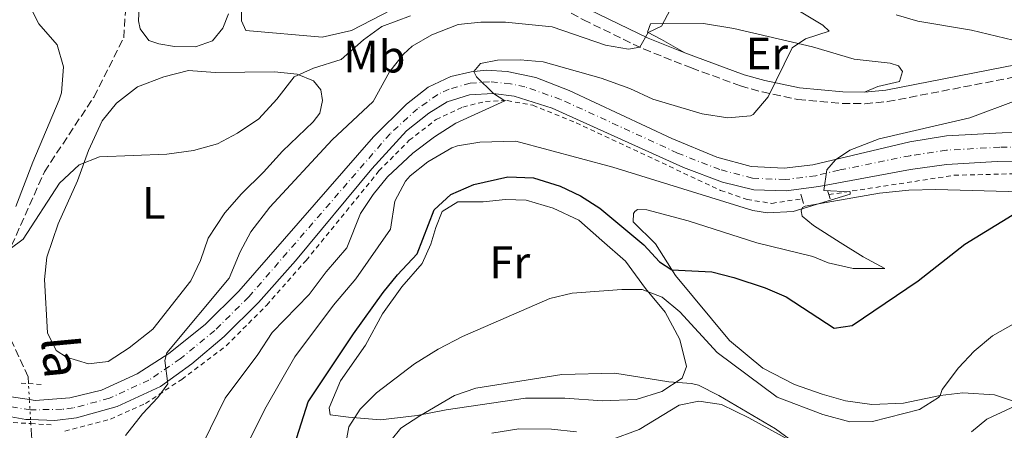
# Model space of a CAD drawing. Units: metres. Extents: x 631765 to 635233, y 4706547 to 4708926.
# Drawn here: x 634880 to 635097, y 4708225 to 4708316 of the extents above; entities that cross this region are included whole.
import ezdxf
from ezdxf.enums import TextEntityAlignment as Align

# ---------------------------------------------------------------- set-up
doc = ezdxf.new("R2010")
doc.units = ezdxf.units.M
doc.header["$MEASUREMENT"] = 0
for name, pattern in [('DGN Style 2', [1.7399219301090239, 1.043953158065414, -0.6959687720436097]), ('DGN Style 3', [2.435890702152634, 1.739921930109024, -0.6959687720436097]), ('DGN Style 4', [2.7856150101045474, 1.391937544087219, -0.6959687720436097, 0.001739921930109024, -0.6959687720436097]), ('DGN Style 5', [1.217945351076317, 0.5219765790327072, -0.6959687720436097])]:
    doc.linetypes.add(name, pattern=pattern)
for name, color, linetype, lineweight in [('Barranco lineal', 142, 'DGN Style 3', 13), ('Barranco lineal no visto', 142, 'DGN Style 5', 0), ('Camino', 7, 'DGN Style 3', 0), ('Carretera', 9, 'Continuous', 0), ('Curva de nivel directora', 30, 'Continuous', 30), ('Curva de nivel intermedia', 30, 'Continuous', 0), ('Eje de carretera', 7, 'DGN Style 4', 0), ('Etiqueta de uso rústico', 92, 'Continuous', 0), ('Línea blanca (vial)', 7, 'Continuous', 13), ('Línea de cambio de uso (parcela vista)', 92, 'Continuous', 0), ('Línea de cuneta (fondo)', 4, 'DGN Style 2', 0), ('Margen derecho', 7, 'Continuous', 0), ('Pontón-alcantarilla (pasos de agua)', 1, 'DGN Style 2', 0), ('Texto de arroyo-regatas y barrancos', 142, 'Continuous', 0)]:
    doc.layers.add(name, color=color, linetype=linetype, lineweight=lineweight)
doc.styles.add('Style-Arial', font='arial.ttf')

msp = doc.modelspace()

# ---------------------------------------------------------------- linework, layer by layer
at = {"layer": 'Barranco lineal', "color": 142, "linetype": 'DGN Style 3', "lineweight": 13}
for points in [[(634882.2100000001, 4708235.730000001, 457.0500000000029), (634882.1200000001, 4708237.220000001, 456.8999999999942), (634877.2199999997, 4708247.869999999, 456.1600000000035), (634877.5, 4708263.859999999, 455.1100000000006), (634885.7000000002, 4708282.34, 453.7400000000052), (634896.6299999999, 4708298.84, 452.8999999999942), (634903.1699999999, 4708311.83, 451.8399999999965), (634904.6100000005, 4708334.92, 450.1600000000035), (634907.2699999996, 4708353.91, 448.7899999999936), (634909.79, 4708369.060000001, 447.6300000000047), (634906.0499999998, 4708383.640000001, 446.7899999999936), (634896.6699999999, 4708396.779999999, 445.1000000000058), (634884.7999999998, 4708409.060000001, 444.1499999999942), (634865.5700000003, 4708430.27, 442.8899999999995), (634850.4600000001, 4708442.630000001, 441.5200000000041), (634815.3799999999, 4708472.42, 439.7299999999959), (634805.3700000001, 4708482.51, 438.6699999999983), (634796.5499999998, 4708497.880000001, 437.7200000000012), (634789.8700000001, 4708519.09, 436.5599999999977), (634783.5599999997, 4708550.41, 434.8800000000047), (634781.1399999997, 4708570.880000001, 433.929999999993), (634780.1900000004, 4708585.109999999, 432.6399999999995)], [(634946.7000000002, 4707877.130000001, 482.8699999999953), (634954.6399999997, 4707890.09, 481.2400000000052), (634959.79, 4707901.51, 479.4499999999971), (634963.9199999999, 4707916.82, 477.6600000000035), (634963.3099999997, 4707942.300000001, 475.7599999999948), (634960.7199999997, 4707972.949999999, 473.6600000000035), (634955.5899999999, 4708002.41, 471.5500000000029), (634948.3600000005, 4708032.310000001, 469.4400000000023), (634941.75, 4708057.630000001, 467.3300000000018), (634929.6600000003, 4708087.92, 465.2299999999959), (634913.1900000004, 4708121.51, 462.6999999999971), (634899.6500000004, 4708157.99, 460.5899999999965), (634889.6900000004, 4708190.130000001, 459.1100000000006), (634882.8700000001, 4708224.15, 458.1699999999983), (634882.7100000001, 4708226.92, 457.8999999999942)]]:
    msp.add_polyline3d(points, dxfattribs=at)
at = {"layer": 'Barranco lineal no visto', "color": 142, "linetype": 'DGN Style 5', "lineweight": 0, "extrusion": (-0.005384318507844225, 0.09530243753903438, 0.9954338021753756), "elevation": 445742.8965630552, "flags": 128}
msp.add_lwpolyline([(-899449.8815644188, -4643579.375805108), (-899449.8815644187, -4643582.93771471)], dxfattribs=at)
at = {"layer": 'Barranco lineal no visto', "color": 142, "linetype": 'DGN Style 5', "lineweight": 0, "extrusion": (-0.005430594749671979, 0.09514401998110737, 0.9954487049077415), "elevation": 444967.6567617855, "flags": 128}
msp.add_lwpolyline([(-902148.7839542264, -4643125.743339492), (-902148.7839542264, -4643130.150526802)], dxfattribs=at)
at = {"layer": 'Barranco lineal no visto', "color": 142, "linetype": 'DGN Style 5', "lineweight": 0, "extrusion": (-0.00563458065033079, 0.100295536044462, 0.9949417354551215), "elevation": 469092.4287480358, "flags": 128}
msp.add_lwpolyline([(-897973.8776597374, -4641559.242719417), (-897973.8776597375, -4641560.138654683)], dxfattribs=at)
at = {"layer": 'Camino', "color": 7, "linetype": 'DGN Style 3', "lineweight": 0}
msp.add_polyline3d([(634997.2800000008, 4708319.59, 457.1199999999955), (635004.2800000014, 4708315.760000001, 458.020000000004), (635017.4600000001, 4708309.350000001, 460.1199999999953), (635028.0500000004, 4708305.170000001, 461.8000000000029), (635038.8399999996, 4708301.230000001, 463.9100000000035), (635043.5799999982, 4708299.890000002, 464.7400000000052), (635051.4499999983, 4708298.250000001, 465.9600000000065), (635061.1900000013, 4708297.380000001, 467.3300000000018), (635066.1900000015, 4708297.310000002, 467.8300000000018), (635071.1600000003, 4708297.760000002, 468.1199999999953), (635100.0799999969, 4708303.369999999, 469.5500000000029), (635107.6899999998, 4708304.300000002, 470.3399999999965), (635114.0699999991, 4708304.17, 471.6000000000058), (635118.9599999996, 4708303.550000001, 472.3099999999978), (635120.0500000004, 4708303.250000001, 472.5000000000001), (635122.9499999996, 4708301.279999999, 473.179999999993), (635123.629999999, 4708300.37, 473.4199999999983)], dxfattribs=at)
at = {"layer": 'Carretera', "color": 9, "linetype": 'Continuous', "lineweight": 0}
for points in [[(634877.879999998, 4708232.859999999, 459.1199999999953), (634882.410000001, 4708232.189999999, 459.2100000000065), (634883.6600000004, 4708232.010000001, 459.2299999999959), (634891.269999999, 4708232.569999999, 459.2799999999989), (634898.2899999997, 4708234.270000001, 459.4900000000052), (634906.1299999985, 4708237.869999999, 459.8099999999977), (634913.0399999997, 4708242.33, 459.9600000000065), (634921.0900000008, 4708248.73, 460.3300000000018), (634928.5000000005, 4708256.029999999, 460.8600000000006), (634958.1000000008, 4708290.04, 463.3899999999995), (634965.3700000019, 4708297.199999999, 464.070000000007), (634970.1299999984, 4708300.960000001, 464.5500000000029), (634975.1099999984, 4708303.259999999, 464.7100000000065), (634979.5499999997, 4708304.350000001, 464.9700000000012), (634982.8799999978, 4708304.67, 465.1300000000047), (634987.4699999989, 4708304.41, 465.2299999999959), (634993.8000000013, 4708303.09, 465.5500000000029), (635001.1299999983, 4708300.21, 466.0200000000041), (635023.7300000002, 4708289.650000001, 467.9199999999983), (635033.5799999986, 4708285.560000001, 468.6000000000058), (635041.1600000003, 4708283.490000002, 468.9700000000012), (635048.4200000024, 4708283.100000001, 469.3899999999995), (635054.7500000001, 4708283.84, 469.8699999999953), (635064.9600000004, 4708286.300000001, 470.7599999999948), (635076.0500000013, 4708288.940000001, 471.2899999999936), (635084.1200000005, 4708290.25, 471.6100000000006), (635096.3900000015, 4708290.890000001, 472.1300000000047), (635106.1900000006, 4708291.02, 472.570000000007)], [(635118.6200000005, 4708284.699999998, 473.2100000000065), (635095.2800000006, 4708284.600000001, 471.9400000000023), (635084.1000000024, 4708283.909999999, 471.4100000000035), (635076.219999999, 4708282.800000001, 470.8899999999995), (635056.0199999998, 4708279.099999999, 470.25), (635048.8799999983, 4708278.109999998, 469.8300000000018), (635041.7600000014, 4708278.33, 469.5200000000041), (635034.8900000005, 4708280.04, 469.1499999999942), (635026.2699999994, 4708283.240000002, 468.4100000000035), (634997.390000001, 4708296.300000001, 465.9900000000052), (634989.0200000001, 4708298.960000001, 465.3500000000058), (634984.3900000011, 4708299.56, 464.9900000000052), (634979.1999999988, 4708299.279999998, 464.6199999999953), (634974.3000000014, 4708297.749999999, 464.4100000000035), (634970.2300000011, 4708295.190000001, 464.0399999999936), (634965.3700000019, 4708291.359999999, 463.7700000000041), (634957.710000002, 4708283.010000001, 463.1399999999995), (634940.9400000013, 4708262.769999999, 461.5599999999977), (634932.7899999997, 4708253.540000002, 461.0299999999989), (634925.2600000016, 4708246.099999999, 460.6699999999983), (634918.1400000004, 4708240.050000001, 460.2400000000052), (634911.2100000012, 4708235.109999998, 459.9799999999959), (634901.6999999983, 4708230.710000002, 459.8800000000047), (634892.8, 4708228.170000001, 459.6600000000035), (634887.9899999977, 4708227.59, 459.5599999999977), (634882.6600000013, 4708227.810000001, 459.5599999999977), (634881.6499999987, 4708227.849999999, 459.5599999999977), (634876.8099999997, 4708228.720000001, 459.5599999999977)]]:
    msp.add_polyline3d(points, dxfattribs=at)
at = {"layer": 'Curva de nivel directora', "color": 30, "linetype": 'Continuous', "lineweight": 30, "elevation": 475, "flags": 128}
msp.add_lwpolyline([(634940.7199999996, 4708222.270000001), (634943.7100000003, 4708231.680000001), (634953.7199999995, 4708246.700000001), (634960.2100000004, 4708255.76), (634963.3499999986, 4708259.689999999), (634967.7000000004, 4708264.310000001), (634971.4199999998, 4708273.95), (634975.1199999991, 4708277.32), (634980.1799999995, 4708279.510000001), (634987.6600000006, 4708281.230000002), (634993.2899999989, 4708281.02), (634999.1200000005, 4708279.189999999), (635003.6299999988, 4708277.01), (635007.86, 4708274.300000001), (635017.5499999995, 4708266.230000001), (635021.0199999985, 4708262.51), (635023.7199999986, 4708260.78), (635032.5299999998, 4708260.350000001), (635037.36, 4708259.060000001), (635044.2599999999, 4708256.760000002), (635048.86, 4708254.800000001), (635059.4399999991, 4708247.930000001), (635063.4099999988, 4708248.5), (635077.9199999995, 4708258.350000001), (635088.1499999999, 4708266.37), (635103.11, 4708275.57)], dxfattribs=at)
at = {"layer": 'Curva de nivel intermedia', "color": 30, "linetype": 'Continuous', "lineweight": 0, "flags": 128}
for points, elevation in [([(634880.0999999993, 4708326.230000001), (634881.6100000002, 4708320.52), (634884.4600000001, 4708314.9), (634888.5199999993, 4708310.249999999), (634889.9299999997, 4708305.42), (634889.4800000003, 4708299.679999999), (634888.9800000018, 4708298.179999999), (634883.1400000014, 4708284.46), (634879.4500000011, 4708274.689999999)], 455), ([(634919.0000000005, 4708219.310000001), (634925.4800000002, 4708232.51), (634932.6600000019, 4708242.119999998), (634935.8200000002, 4708246.96), (634943.9800000007, 4708255.319999999), (634947.6799999999, 4708260.310000001), (634952.2400000021, 4708265.630000001), (634955.2200000016, 4708273.179999999), (634958.04, 4708277.32), (634961.2000000007, 4708281.199999998), (634966.7500000005, 4708286.42), (634971.4800000002, 4708290.029999999), (634976.2200000011, 4708293.009999999), (634987.0100000004, 4708297.970000002), (634984.5200000004, 4708299.539999999), (634980.7699999996, 4708303.239999999), (634980.1700000005, 4708304.409999998), (634981.6300000001, 4708306.190000001), (634985.3899999997, 4708306.92), (634990.3899999999, 4708306.939999999), (634995.4300000002, 4708306.489999999), (635008.1900000008, 4708302.909999999), (635014.5000000007, 4708300.649999999), (635019.5299999998, 4708298.3), (635030.3700000005, 4708295.109999998), (635036.05, 4708294.189999999), (635041.01, 4708294.609999999), (635041.6400000004, 4708294.949999999), (635044.8800000013, 4708298.789999999), (635050.1500000019, 4708309.599999999), (635053.0900000011, 4708311.609999998), (635058.3200000015, 4708313.24), (635056.9500000012, 4708314.569999999), (635047.7600000004, 4708320.09)], 465.0000000000001), ([(634903.5199999996, 4708224.32), (634907.2600000012, 4708229.060000001), (634910.6699999998, 4708232.699999999), (634912.8200000002, 4708235.65), (634912.2099999998, 4708240.82), (634912.6400000014, 4708242.460000001), (634926.3400000007, 4708258.930000001), (634928.7400000013, 4708264.699999998), (634931.1399999997, 4708269.089999998), (634935.2700000004, 4708274.539999999), (634948.9800000008, 4708289.38), (634958.0199999999, 4708297.819999999), (634961.6200000008, 4708304.289999999), (634964.6900000019, 4708308.230000001), (634966.5899999996, 4708309.970000001), (634970.9300000003, 4708312.449999998), (634976.7000000017, 4708314.720000001), (634981.6700000004, 4708315.27), (634987.1399999999, 4708315.23), (634997.3700000002, 4708314.199999998), (635009.1400000007, 4708310.189999999), (635014.1699999999, 4708309.319999999), (635016.7100000012, 4708309.720000001), (635018.4800000016, 4708312.980000001), (635021.4200000009, 4708314.38), (635023.4500000004, 4708318.119999999)], 460.0000000000001), ([(634955.8600000007, 4708311.38), (634959.9400000023, 4708314.269999998), (634966.2300000021, 4708316.609999998)], 455), ([(635104.27, 4708309.960000001), (635089.6000000006, 4708313.470000001), (635077.8500000002, 4708315.5), (635073.04, 4708316.880000001)], 470), ([(634878.1600000013, 4708265.34), (634881.0200000001, 4708267.529999998), (634888.9900000008, 4708279.819999999), (634893.3700000017, 4708283.869999999), (634897.86, 4708285.630000001), (634912.6200000012, 4708286.199999998), (634918.4800000018, 4708287.039999999), (634923.7800000014, 4708288.480000001), (634928.1800000003, 4708290.84), (634932.8800000009, 4708293.98), (634936.8400000016, 4708298.329999999), (634940.6100000001, 4708303.249999999), (634944.9000000017, 4708305.130000001), (634951.0000000015, 4708307.06), (634955.8600000007, 4708311.38)], 455), ([(634930.6500000001, 4708223.039999999), (634934.5199999993, 4708230.63), (634940.8, 4708241.59), (634949.2600000004, 4708252.99), (634954.2200000001, 4708258.789999999), (634961.86, 4708269.699999998), (634962.8200000012, 4708275.84), (634965.120000001, 4708280.28), (634966.1300000015, 4708281.439999999), (634970.0700000019, 4708284.5), (634975.2900000013, 4708287.569999998), (634976.5600000008, 4708288.039999999), (634981.5000000005, 4708288.82), (634989.3799999995, 4708289.029999998), (635010.7400000012, 4708283.34), (635041.5399999997, 4708273.809999999), (635044.7300000016, 4708273.310000001), (635050.3999999999, 4708273.560000001), (635062.9100000003, 4708277.439999999), (635062.9600000017, 4708277.929999999), (635057.1300000001, 4708278.21), (635057.8000000007, 4708282.789999999), (635059.7200000007, 4708284.970000001), (635062.860000001, 4708287.090000001), (635069.2900000017, 4708289.550000002), (635089.300000001, 4708294.21), (635099.48, 4708297.980000001)], 470), ([(634951.9600000003, 4708222.149999999), (634952.6700000011, 4708226.24), (634955.1400000011, 4708230.09), (634958.7199999995, 4708233.660000001), (634967.1100000005, 4708240.08), (634972.3200000006, 4708243.279999998), (634977.6800000005, 4708246.07), (634996.9000000008, 4708254.470000001), (635001.7600000001, 4708255.63), (635012.7200000016, 4708256.42), (635017.1699999995, 4708256.42), (635021.6100000008, 4708254.740000002), (635025.4599999997, 4708251.539999997), (635033.7000000009, 4708242.560000001), (635046.8900000007, 4708232.76), (635056.9100000011, 4708228.909999998)], 480), ([(635056.9100000011, 4708228.909999998), (635062.860000001, 4708227.279999999), (635067.8700000001, 4708227.369999998), (635078.1600000008, 4708229.99), (635082.3899999999, 4708232.659999999), (635082.7499999999, 4708233.079999999), (635083.1699999999, 4708234.430000001), (635086.7700000008, 4708239.210000001), (635090.2500000009, 4708242.839999998), (635094.2699999998, 4708246.249999999), (635099.29, 4708249.09)], 480), ([(634961.9699999995, 4708223.27), (634964.0900000007, 4708225.939999999), (634968.2999999997, 4708228.63), (634975.9100000003, 4708233.079999999), (634980.630000001, 4708234.720000001), (634999.5099999993, 4708237.710000001), (635011.1700000003, 4708238.029999998), (635023.0700000004, 4708236.130000001), (635028.0700000006, 4708235.730000001), (635029.5600000013, 4708235.359999999), (635034.0300000017, 4708233.100000001), (635046.5199999998, 4708225.739999999), (635050.6100000001, 4708222.8)], 485.0000000000001), ([(634984.1200000001, 4708224.82), (634990.0700000002, 4708225.789999999), (634997.2400000007, 4708225.720000002), (635002.7200000013, 4708225.130000001)], 490.0000000000001)]:
    msp.add_lwpolyline(points, dxfattribs=dict(at, elevation=elevation))
at = {"layer": 'Eje de carretera', "color": 7, "linetype": 'DGN Style 4', "lineweight": 0}
msp.add_polyline3d([(635111.9200000011, 4708287.87, 472.850000000006), (635095.839999999, 4708287.75, 472.0399999999936), (635084.1099999987, 4708287.080000003, 471.5099999999948), (635076.1400000004, 4708285.87, 471.0899999999966), (635060.4899999973, 4708282.7, 470.25), (635055.3900000011, 4708281.470000002, 470.0599999999977), (635048.6499999977, 4708280.61, 469.6100000000006), (635041.4600000015, 4708280.91, 469.2400000000052), (635034.2399999974, 4708282.800000001, 468.8800000000048), (635024.9999999994, 4708286.449999999, 468.1600000000037), (634999.2600000012, 4708298.26, 465.9999999999999), (634991.409999999, 4708301.029999999, 465.4499999999971), (634988.2499999985, 4708301.690000001, 465.2899999999937), (634983.6399999995, 4708302.12, 465.0599999999978), (634979.3799999993, 4708301.82, 464.800000000003), (634974.7100000001, 4708300.510000001, 464.5599999999978), (634972.2199999979, 4708299.359999999, 464.4799999999959), (634967.8000000011, 4708296.199999999, 464.0599999999976), (634961.7399999971, 4708290.7, 463.5800000000018), (634930.6499999979, 4708254.790000002, 460.9499999999972), (634923.1800000002, 4708247.420000001, 460.5), (634915.5899999995, 4708241.190000001, 460.1000000000058), (634908.6700000016, 4708236.49, 459.8999999999942), (634899.9999999991, 4708232.490000002, 459.6900000000024), (634892.0399999997, 4708230.37, 459.4700000000012), (634889.6299999978, 4708230.08, 459.4199999999983), (634882.6600000008, 4708229.930000001, 459.3899999999995), (634877.35, 4708230.790000001, 459.3399999999966)], dxfattribs=at)
at = {"layer": 'Línea blanca (vial)', "color": 7, "linetype": 'Continuous', "lineweight": 13}
for points in [[(635106.1900000002, 4708291.02, 472.5700000000071), (635096.3900000011, 4708290.890000001, 472.1300000000046), (635084.1199999999, 4708290.250000001, 471.6100000000007), (635076.0500000009, 4708288.940000001, 471.2899999999936), (635064.9600000001, 4708286.300000002, 470.7599999999948), (635054.7499999997, 4708283.840000001, 469.8699999999953), (635048.4200000018, 4708283.100000001, 469.3899999999995), (635041.1599999998, 4708283.490000002, 468.9700000000012), (635033.579999998, 4708285.560000001, 468.6000000000059), (635023.7299999997, 4708289.650000002, 467.9199999999984), (635001.1299999976, 4708300.210000001, 466.020000000004), (634993.8000000007, 4708303.09, 465.550000000003), (634987.4699999985, 4708304.410000001, 465.2299999999959), (634982.8799999973, 4708304.67, 465.1300000000048), (634979.5499999991, 4708304.350000001, 464.9700000000012), (634975.1099999979, 4708303.26, 464.7100000000065), (634970.1299999979, 4708300.960000002, 464.5500000000029), (634965.3700000015, 4708297.2, 464.070000000007), (634958.1000000003, 4708290.040000001, 463.3899999999995), (634928.4999999999, 4708256.03, 460.8600000000007), (634921.0900000003, 4708248.730000001, 460.3300000000017), (634913.0399999992, 4708242.330000001, 459.9600000000065), (634906.129999998, 4708237.869999999, 459.8099999999978), (634898.2899999992, 4708234.270000001, 459.4900000000052), (634891.2699999985, 4708232.57, 459.2799999999988), (634883.6599999999, 4708232.010000001, 459.2299999999961), (634882.4100000004, 4708232.190000001, 459.2100000000063)], [(635118.6199999999, 4708284.699999999, 473.2100000000065), (635095.2800000003, 4708284.600000001, 471.9400000000024), (635084.1000000021, 4708283.91, 471.4100000000035), (635076.2199999986, 4708282.800000001, 470.8899999999995), (635056.0199999993, 4708279.100000001, 470.25), (635048.8799999978, 4708278.109999999, 469.8300000000018), (635041.7600000009, 4708278.330000001, 469.520000000004), (635034.89, 4708280.040000001, 469.1499999999942), (635026.269999999, 4708283.240000002, 468.4100000000035), (634997.3900000004, 4708296.300000002, 465.9900000000054), (634989.0199999998, 4708298.960000002, 465.3500000000058), (634984.3900000006, 4708299.560000001, 464.9900000000054), (634979.1999999983, 4708299.279999999, 464.6199999999953), (634974.300000001, 4708297.75, 464.4100000000035), (634970.2300000007, 4708295.190000001, 464.0399999999936), (634965.3700000015, 4708291.359999999, 463.7700000000041), (634957.7100000015, 4708283.010000002, 463.1399999999995), (634940.9400000009, 4708262.77, 461.5599999999978), (634932.7899999992, 4708253.540000003, 461.0299999999988), (634925.260000001, 4708246.100000001, 460.6699999999984), (634918.1399999999, 4708240.050000001, 460.2400000000052), (634911.2100000008, 4708235.109999999, 459.9799999999959), (634901.699999998, 4708230.710000004, 459.8800000000048), (634892.7999999997, 4708228.170000001, 459.6600000000035), (634887.9899999973, 4708227.59, 459.5599999999976), (634882.6600000008, 4708227.810000001, 459.5599999999976)], [(634882.6600000008, 4708227.810000001, 459.5599999999976), (634881.6499999983, 4708227.850000001, 459.5599999999976), (634876.8099999991, 4708228.720000001, 459.5599999999976), (634870.8700000002, 4708231.220000003, 459.6600000000035), (634867.6499999971, 4708234.070000002, 459.770000000004), (634864.719999999, 4708238.07, 459.7200000000013), (634862.7600000009, 4708242.660000003, 459.6600000000035), (634861.390000001, 4708247.960000002, 459.4499999999971), (634860.7299999992, 4708253.42, 459.2400000000052), (634861.1299999993, 4708259.7, 458.929999999993), (634862.7800000011, 4708272.500000002, 458.3999999999942), (634866.1099999994, 4708289.680000001, 457.6100000000007)], [(634882.4100000004, 4708232.190000001, 459.2100000000063), (634877.8799999976, 4708232.86, 459.1199999999953)]]:
    msp.add_polyline3d(points, dxfattribs=at)
at = {"layer": 'Línea de cambio de uso (parcela vista)', "color": 92, "linetype": 'Continuous', "lineweight": 0}
for points in [[(634966.4900000002, 4708320.300000001, 454.0299999999989), (634953.2199999997, 4708313.42, 453.2899999999936), (634946.79, 4708311.949999999, 453.1300000000047), (634930.04, 4708313.430000001, 452.4499999999971), (634929.0800000001, 4708315.550000001, 452.3399999999965), (634928.7400000002, 4708337.930000001, 451.2400000000052)], [(634918.9600000001, 4708309.850000001, 452.8300000000018), (634914.2999999998, 4708309.930000001, 452.7799999999989), (634910.8399999999, 4708310.480000001, 452.7299999999959), (634908.6900000004, 4708311.199999999, 452.6699999999983), (634906.79, 4708313.76, 452.5200000000041), (634906.4199999999, 4708315.539999999, 452.4600000000065), (634907.2300000006, 4708332.15, 451.1999999999971)], [(634926.1900000004, 4708317.09, 452.0899999999965), (634924.9800000006, 4708313.9, 452.4100000000035), (634922.6500000004, 4708311.16, 452.6199999999953), (634918.9600000001, 4708309.850000001, 452.8300000000018)], [(635026.5999999996, 4708308.5, 461.4199999999983), (635021.4400000004, 4708311.460000001, 460.070000000007), (635018.3399999999, 4708313.060000001, 459.75), (635019.0199999996, 4708314.880000001, 459.5399999999936), (635030.6900000004, 4708314.92, 461.1300000000047), (635037.3799999999, 4708313.880000001, 462.3399999999965), (635054.6799999997, 4708309.810000001, 465.4499999999971), (635063.7999999998, 4708307.09, 467.2400000000052), (635071.7699999996, 4708306.210000001, 467.4499999999971), (635073.5700000003, 4708305.630000001, 467.7100000000065), (635074.4699999997, 4708304.359999999, 467.7599999999948), (635073.7599999999, 4708302.16, 467.8699999999953), (635069.0599999997, 4708301.109999999, 467.820000000007), (635066.0899999999, 4708299.869999999, 467.8300000000018)], [(634923.2400000002, 4708304.140000001, 453.9400000000023), (634936.3200000003, 4708304.33, 454.7799999999989), (634941.29, 4708303.779999999, 455.0500000000029), (634944.8799999999, 4708302.33, 455.3099999999977), (634946.4900000002, 4708300.350000001, 455.4700000000012), (634946.8499999996, 4708297.980000001, 455.4700000000012), (634946.3099999997, 4708295.210000001, 455.4700000000012), (634944.8499999996, 4708293.350000001, 455.4700000000012), (634938.0499999998, 4708286.869999999, 455.4100000000035), (634933.8700000001, 4708282.210000001, 455.4100000000035), (634929.0700000003, 4708277.49, 455.5200000000041), (634925.4299999997, 4708273.33, 455.679999999993), (634921.7400000002, 4708267.699999999, 456.0500000000029), (634920.0499999998, 4708262.800000001, 456.3600000000006), (634917.9199999999, 4708258.310000001, 456.7299999999959), (634909.5700000003, 4708247.67, 457.4199999999983), (634904.3700000001, 4708243.609999999, 457.6300000000047), (634899.7300000006, 4708240.619999999, 457.570000000007), (634895.4199999999, 4708240.060000001, 457.679999999993), (634890.54, 4708241.550000001, 457.6300000000047), (634888.2699999996, 4708243.01, 457.5200000000041), (634886.4199999999, 4708246.880000001, 457.3099999999977), (634885.7300000006, 4708258.609999999, 456.5200000000041), (634886.2400000002, 4708263.52, 456.0500000000029), (634888.7300000006, 4708270.859999999, 455.8399999999965), (634893.0199999996, 4708280.34, 455.1999999999971), (634895.4400000004, 4708287, 454.7799999999989), (634898.4000000004, 4708293.57, 454.4700000000012), (634901.5300000003, 4708297.42, 454.1999999999971), (634906.2000000002, 4708301.01, 453.8899999999995), (634911.9900000002, 4708303.220000001, 453.7799999999989), (634917.4100000003, 4708304.630000001, 453.7799999999989), (634923.2400000002, 4708304.140000001, 453.9400000000023)], [(635089.6299999999, 4708225.09, 484.7599999999948), (635092.9900000002, 4708227.91, 484.4900000000052), (635100.3799999999, 4708231.33, 483.4400000000023), (635094.7199999997, 4708233.24, 482.2299999999959), (635087.7400000002, 4708233.689999999, 480.8600000000006), (635082.75, 4708233.08, 480), (635074.6699999999, 4708231.390000001, 478.8000000000029), (635067.6799999997, 4708231.119999999, 478.0099999999948), (635061.9100000003, 4708231.939999999, 477.5899999999965), (635056.79, 4708233.390000001, 477.5899999999965), (635050.7300000006, 4708235.550000001, 477.75), (635043.7300000006, 4708239.130000001, 477.4900000000052), (635036.4000000004, 4708245.189999999, 476.9100000000035), (635024.5099999999, 4708259.539999999, 475.1699999999983), (635020.0999999996, 4708266.460000001, 474.2200000000012), (635015.1900000004, 4708271.300000001, 473.8500000000058), (635015.25, 4708273.16, 473.8000000000029), (635015.5599999997, 4708273.600000001, 473.8000000000029), (635016.1399999997, 4708274.02, 473.8000000000029), (635018.1900000004, 4708273.960000001, 473.8000000000029), (635027.3200000003, 4708271.57, 474.0599999999977), (635042.4000000004, 4708266.689999999, 474.0599999999977), (635054.75, 4708263.66, 474.0599999999977), (635058.1399999997, 4708262.27, 473.8500000000058), (635063.5700000003, 4708261.08, 473.75), (635070.5700000003, 4708261.08, 473.5399999999936), (635065.8399999999, 4708263.600000001, 472.2200000000012), (635060.7800000003, 4708266.800000001, 471.2200000000012), (635054.8700000001, 4708270.539999999, 470.5899999999965), (635052.4199999999, 4708272.529999999, 470.5899999999965), (635052.1500000004, 4708273.76, 470.5899999999965), (635052.4800000006, 4708274.449999999, 470.5899999999965), (635053.0599999997, 4708274.74, 470.5899999999965), (635069.4100000003, 4708277.600000001, 471.0599999999977), (635075.8600000005, 4708278.26, 471.6900000000023), (635081.7699999996, 4708278.430000001, 472.75), (635100.4000000004, 4708277.890000001, 474.5399999999936)], [(635008.4600000001, 4708231.930000001, 485.3000000000029), (635000.1600000003, 4708232.550000001, 485.4600000000065), (634991.5499999998, 4708232.52, 485.5099999999948), (634974.0599999997, 4708229.970000001, 485.4600000000065), (634967.7199999997, 4708228.680000001, 484.6699999999983), (634959.6399999997, 4708227.75, 482.3500000000058), (634952.5899999999, 4708228.310000001, 479.6600000000035), (634948.5499999998, 4708228.82, 477.5500000000029), (634948.3300000001, 4708230.4, 477.5), (634950.8200000003, 4708236.350000001, 477.2899999999936), (634956.3099999997, 4708244.17, 477.3999999999942), (634960.0999999996, 4708251.07, 477.0800000000018), (634964.2999999998, 4708257.01, 476.6100000000006), (634968.79, 4708262.15, 476.3399999999965), (634970.7300000006, 4708266.369999999, 476.1300000000047), (634971.7699999996, 4708270.08, 476.0800000000018), (634973.2100000001, 4708273.560000001, 476.0800000000018), (634976.6200000001, 4708275.730000001, 476.0299999999989), (634982.2100000001, 4708275.710000001, 476.2899999999936), (634987.1299999999, 4708276.24, 476.820000000007), (634991.6399999997, 4708276.060000001, 477.1300000000047), (634997.6500000004, 4708274.359999999, 477.5), (635003.2400000002, 4708271.689999999, 477.7599999999948), (635008.3200000003, 4708267.24, 478.6600000000035), (635013.5099999999, 4708262.66, 479.1300000000047), (635017.9000000004, 4708256.65, 480.1399999999995), (635022.2300000006, 4708251.470000001, 480.929999999993), (635025.4600000001, 4708245.460000001, 482.3000000000029), (635026.9199999999, 4708239.5, 483.929999999993), (635026.0099999999, 4708236.92, 484.5099999999948), (635021.5, 4708233.980000001, 485.0399999999936), (635015.8600000005, 4708232.199999999, 485.1900000000023), (635008.4600000001, 4708231.930000001, 485.3000000000029)], [(635010.1399999997, 4708223.300000001, 490), (635016.5599999997, 4708225.630000001, 488.8699999999953), (635025.2999999998, 4708230.980000001, 487.0200000000041), (635029.6399999997, 4708231.869999999, 486.6000000000058), (635034.6399999997, 4708231.15, 486.3399999999965), (635040.6399999997, 4708228.199999999, 485.6000000000058), (635050.9100000003, 4708222.539999999, 485)]]:
    msp.add_polyline3d(points, dxfattribs=at)
at = {"layer": 'Línea de cuneta (fondo)', "color": 4, "linetype": 'DGN Style 2', "lineweight": 0}
for points in [[(634890.2000000002, 4708225.279999999, 459.3699999999953), (634900.2800000003, 4708227.92, 459.7299999999959), (634907.9500000002, 4708231.369999999, 459.8399999999965), (634915.9400000004, 4708236.66, 460.1000000000058), (634925.7100000001, 4708244.039999999, 460.3699999999953), (634934.5999999996, 4708252.99, 460.8899999999995), (634943.2699999996, 4708262.83, 461.4700000000012), (634959.29, 4708282.51, 462.8399999999965), (634965.9600000001, 4708289.27, 463.3699999999953), (634971.8700000001, 4708293.83, 463.8399999999965), (634977.7400000002, 4708296.560000001, 464.0500000000029), (634982.7199999997, 4708297.83, 464.4799999999959), (634987.5099999999, 4708297.99, 465.0599999999977), (634993.1200000001, 4708296.960000001, 465.4799999999959), (635002.6600000003, 4708293.119999999, 466.320000000007), (635034.4500000002, 4708278.24, 469.1100000000006), (635040.2699999996, 4708276.220000001, 469.6399999999995), (635045.7400000002, 4708275.380000001, 469.7400000000052), (635052.3799999999, 4708276.4, 469.929999999993)], [(635058.2599999999, 4708277.310000001, 470.1000000000058), (635085.8300000001, 4708281.560000001, 470.8999999999942), (635105.0099999999, 4708282.039999999, 472.2200000000012), (635116.1500000004, 4708282.01, 472.75), (635125.1399999997, 4708281.57, 473.2799999999989), (635142.5899999999, 4708279.52, 474.1199999999953), (635150.7400000002, 4708276.980000001, 474.4900000000052), (635160.3399999999, 4708273.4, 474.8600000000006), (635169.8600000005, 4708268.199999999, 475.1199999999953), (635181.6699999999, 4708261.07, 475.9100000000035), (635193.2199999997, 4708253.130000001, 476.4400000000023)]]:
    msp.add_polyline3d(points, dxfattribs=at)
at = {"layer": 'Margen derecho', "color": 7, "linetype": 'Continuous', "lineweight": 0}
for points in [[(634979.5699999994, 4708343.2, 453.9199999999983), (634985.1200000015, 4708335.460000002, 455.0599999999976), (634991.5499999998, 4708327.310000001, 456.270000000004), (634994.8700000013, 4708324.120000001, 456.6699999999983), (634996.9099999998, 4708322.710000004, 456.8999999999942), (635005.4599999995, 4708318.040000001, 458.020000000004), (635018.4899999984, 4708311.7, 460.1199999999953), (635026.6000000021, 4708308.500000001, 461.4199999999984)], [(635026.6000000021, 4708308.500000001, 461.4199999999984), (635039.6299999986, 4708303.670000001, 463.9100000000035), (635044.1900000006, 4708302.380000002, 464.7400000000052), (635051.8299999982, 4708300.790000002, 465.9600000000065), (635061.3199999988, 4708299.940000001, 467.3300000000018), (635066.0899999987, 4708299.869999999, 467.8300000000018)], [(635066.0899999987, 4708299.869999999, 467.8300000000018), (635070.8000000004, 4708300.300000001, 468.1199999999953), (635099.6799999991, 4708305.900000001, 469.5500000000029), (635107.5599999981, 4708306.869999999, 470.3399999999965), (635114.2600000014, 4708306.730000001, 471.6000000000058), (635119.4600000003, 4708306.070000002, 472.3099999999978), (635121.1400000012, 4708305.609999999, 472.5000000000001), (635126.5100000001, 4708303.09, 473.5800000000017)]]:
    msp.add_polyline3d(points, dxfattribs=at)
at = {"layer": 'Pontón-alcantarilla (pasos de agua)', "color": 1, "linetype": 'DGN Style 2', "lineweight": 0, "extrusion": (-0.04657977648216025, 0.1443973070680436, 0.9884228559348317), "elevation": 650746.5677272262, "flags": 128}
msp.add_lwpolyline([(-2049844.641870412, -4236254.084407956), (-2049844.641870412, -4236253.095772535)], dxfattribs=at)
at = {"layer": 'Pontón-alcantarilla (pasos de agua)', "color": 1, "linetype": 'DGN Style 2', "lineweight": 0, "extrusion": (-0.02650208594906084, 0.09521119776211025, 0.9951042494437721), "elevation": 431918.3903575468, "flags": 128}
msp.add_lwpolyline([(-1874346.756452832, -4344125.820684778), (-1874346.756452832, -4344126.832514802)], dxfattribs=at)
at = {"layer": 'Pontón-alcantarilla (pasos de agua)', "color": 1, "linetype": 'DGN Style 2', "lineweight": 0, "extrusion": (-0.02771420929139419, 0.09843322617682856, 0.9947576702834587), "elevation": 446318.6659035104, "flags": 128}
msp.add_lwpolyline([(-1887304.594972581, -4337053.157264919), (-1887304.594972581, -4337054.232950747)], dxfattribs=at)
at = {"layer": 'Pontón-alcantarilla (pasos de agua)', "color": 1, "linetype": 'DGN Style 2', "lineweight": 0, "extrusion": (-0.04813568821070973, 0.1490653569287937, 0.9876550384036791), "elevation": 671736.5852535571, "flags": 128}
msp.add_lwpolyline([(-2051148.85174173, -4232343.65224357), (-2051148.85174173, -4232342.63082299)], dxfattribs=at)
at = {"layer": 'Pontón-alcantarilla (pasos de agua)', "color": 1, "linetype": 'DGN Style 2', "lineweight": 0, "elevation": 459.3699999999953, "flags": 128}
for points in [[(634880.5999999996, 4708235.850000001), (634882.2100000001, 4708235.730000001)], [(634882.2100000001, 4708235.730000001), (634885.6100000005, 4708235.470000001)]]:
    msp.add_lwpolyline(points, dxfattribs=at)
at = {"layer": 'Pontón-alcantarilla (pasos de agua)', "color": 1, "linetype": 'DGN Style 2', "lineweight": 0, "extrusion": (-0.007726735772863399, 0.0004392459627496641, 0.9999700518601947), "elevation": -2377.965043277819, "flags": 128}
msp.add_lwpolyline([(634863.438393694, 4708228.638707359), (634867.3085099704, 4708228.418707337)], dxfattribs=at)
at = {"layer": 'Pontón-alcantarilla (pasos de agua)', "color": 1, "linetype": 'DGN Style 2', "lineweight": 0, "extrusion": (-0.005749996775111785, 0.0003317305840109927, 0.9999834136083987), "elevation": -1629.168291522611, "flags": 128}
msp.add_lwpolyline([(634874.8569302291, 4708227.71950384), (634880.0570167662, 4708227.419503823)], dxfattribs=at)

# ---------------------------------------------------------------- texts
at = {"layer": 'Etiqueta de uso rústico', "color": 92, "linetype": 'Continuous', "lineweight": 0, "style": 'Style-Arial'}
for s, p in [('Mb', (634958.290246242, 4708307.680009999, 456.8699999999953)), ('Er', (635044.6254566079, 4708308.360010001, 463.6900000000023)), ('L', (634909.7814203795, 4708275.480010002, 455.5500000000029)), ('Fr', (634988.0736852665, 4708262.420010001, 477.9499999999971))]:
    msp.add_text(s, height=7.000000000000002, dxfattribs=at).set_placement(p, align=Align.MIDDLE_CENTER)
at = {"layer": 'Texto de arroyo-regatas y barrancos', "color": 142, "linetype": 'Continuous', "lineweight": 0, "style": 'Style-Arial'}
msp.add_text('la', height=8, rotation=275.344, dxfattribs=at).set_placement((634884.969999998, 4708245.810000001, 457.1399999999995))

doc.saveas('drawing.dxf')
